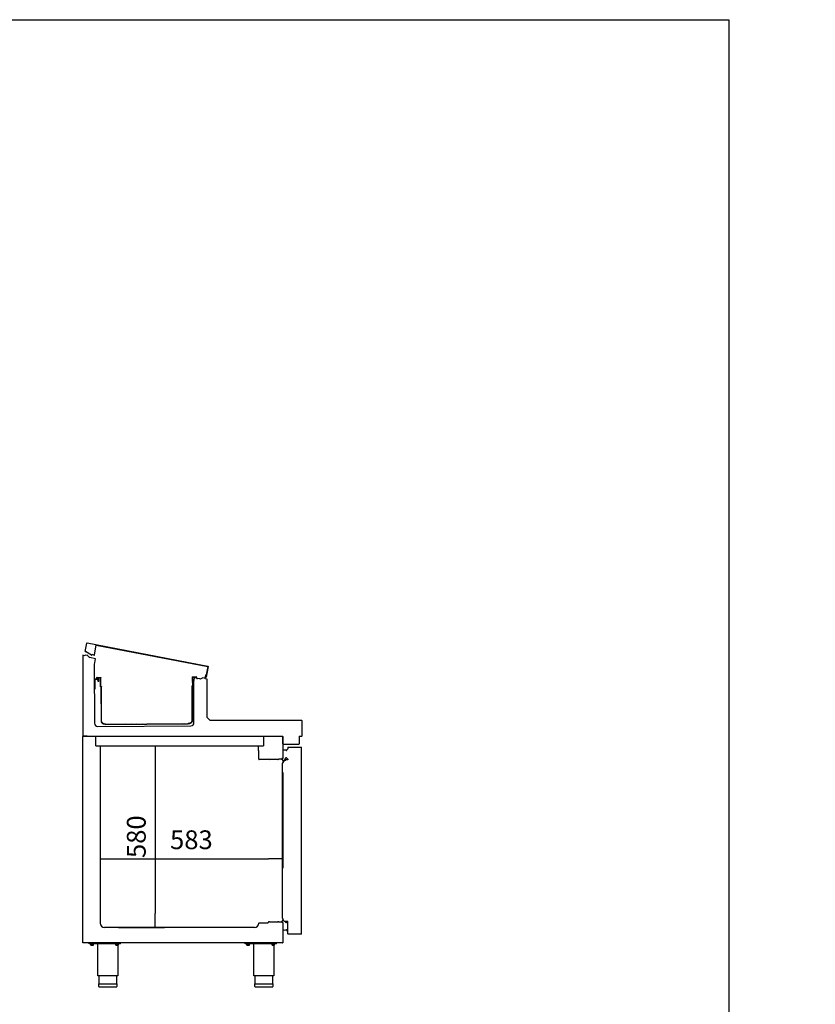
# Model space of a CAD drawing. Units: millimetres. Extents: x 80 to 3204, y -545 to 490.
# Drawn here: x 2551 to 2678, y 333 to 490 of the extents above; entities that cross this region are included whole.
import ezdxf

# ---------------------------------------------------------------- set-up
doc = ezdxf.new("R2010")
doc.units = ezdxf.units.MM
for name, color, linetype in [('10BG171411', 7, 'Continuous'), ('10BG171477', 7, 'Continuous'), ('10BG171478', 7, 'Continuous'), ('10BG171480', 7, 'Continuous'), ('10BG171481', 7, 'Continuous'), ('10BG171487', 7, 'Continuous'), ('10BM2P70', 7, 'Continuous'), ('501X13', 7, 'Continuous'), ('602X45_BMGN_1470', 7, 'Continuous'), ('__SERINF01_OFICT', 7, 'Continuous'), ('Default', 7, 'Continuous')]:
    doc.layers.add(name, color=color, linetype=linetype)
doc.styles.add('SEACAD_Solid_Edge_ISO', font='seiso.ttf')
doc.dimstyles.new('INFRICO_COT', dxfattribs={"dimtxt": 3, "dimasz": 2.25, "dimexe": 1.5, "dimexo": 2.25, "dimgap": 1.5, "dimtad": 1, "dimdec": 0, "dimlfac": 20, "dimzin": 12, "dimtxsty": 'SEACAD_Solid_Edge_ISO', "dimblk1": '_SE_FILLED', "dimblk2": '_SE_FILLED', "dimsah": 1, "dimcen": 1.5, "dimadec": 1, "dimazin": 0, "dimtfac": 1, "dimtdec": 0, "dimtmove": 0, "dimatfit": 3, "dimfxl": 1, "dimtolj": 1, "dimtzin": 12, "dimarcsym": 0})

# ---------------------------------------------------------------- blocks, each defined once
blk = doc.blocks.new('_SE_FILLED')
at = {"color": 0}
blk.add_line((0, 0), (-1, 0), dxfattribs=at)
blk.add_solid([(0, 0), (-1, -0.1665), (-1, 0.1665), (0, 0)], dxfattribs=at)
blk = doc.blocks.new('*D268')
at = {"color": 0, "lineweight": -2}
for p, q in [((2431.65, 424.6), (2441.08, 424.6)), ((2439.58, 422.35), (2439.58, 411.86)), ((2430.29, 409.61), (2441.08, 409.61))]:
    blk.add_line(p, q, dxfattribs=at)
at = {"layer": 'Default', "color": 0, "linetype": 'Continuous', "lineweight": -2}
for p, q in [((3201.5, 367.65), (3201.5, 376.02)), ((3202.24, 365.4), (3199.99, 365.4)), ((3201.49, 362.9), (3201.49, 365.4)), ((3202.24, 362.9), (3199.99, 362.9)), ((3201.49, 360.65), (3201.49, 358.4))]:
    blk.add_line(p, q, dxfattribs=at)
at = {"layer": 'Defpoints', "color": 0}
for p in [(2429.4, 424.6), (2428.04, 409.61), (2439.58, 409.61)]:
    blk.add_point(p, dxfattribs=at)
at = {"layer": 'Defpoints', "color": 0, "linetype": 'Continuous'}
for p in [(3204.49, 365.4), (3201.49, 362.9), (3204.49, 362.9)]:
    blk.add_point(p, dxfattribs=at)
at = {"color": 0, "lineweight": -2, "xscale": 2.25, "yscale": 2.25, "zscale": 2.25}
for p, rotation in [((2439.58, 424.6), 90), ((2439.58, 409.61), 270)]:
    blk.add_blockref('_SE_FILLED', p, dxfattribs=dict(at, rotation=rotation))
at = {"layer": 'Default', "color": 0, "linetype": 'Continuous', "lineweight": -2, "xscale": 2.25, "yscale": 2.25, "zscale": 2.25}
for p, rotation in [((3201.49, 365.4), 269.9946466895884), ((3201.49, 362.9), 89.99464668958838)]:
    blk.add_blockref('_SE_FILLED', p, dxfattribs=dict(at, rotation=rotation))
at = {"color": 0, "insert": (2436.57, 417.11), "char_height": 3, "attachment_point": 5, "rotation": 90, "style": 'SEACAD_Solid_Edge_ISO'}
blk.add_mtext('\\A1;300', dxfattribs=at)
at = {"layer": 'Default', "color": 0, "linetype": 'Continuous', "insert": (3198.48, 372.96), "char_height": 3, "attachment_point": 5, "rotation": 89.9946, "style": 'SEACAD_Solid_Edge_ISO'}
blk.add_mtext('\\A1;\\A1;50', dxfattribs=at)
blk = doc.blocks.new('*D260')
at = {"color": 0, "lineweight": -2}
for p, q in [((2563.52, 371.2), (2563.52, 354.68)), ((2592.66, 369.93), (2592.66, 354.68)), ((2565.77, 356.18), (2590.41, 356.18))]:
    blk.add_line(p, q, dxfattribs=at)
at = {"layer": 'Defpoints', "color": 0}
for p in [(2563.52, 373.45), (2592.66, 372.18), (2592.66, 356.18)]:
    blk.add_point(p, dxfattribs=at)
at = {"color": 0, "lineweight": -2, "xscale": 2.25, "yscale": 2.25, "zscale": 2.25, "rotation": 180}
blk.add_blockref('_SE_FILLED', (2563.52, 356.18), dxfattribs=at)
at = {"color": 0, "lineweight": -2, "xscale": 2.25, "yscale": 2.25, "zscale": 2.25}
blk.add_blockref('_SE_FILLED', (2592.66, 356.18), dxfattribs=at)
at = {"color": 0, "insert": (2578.09, 359.2), "char_height": 3, "attachment_point": 5, "style": 'SEACAD_Solid_Edge_ISO'}
blk.add_mtext('\\A1;583', dxfattribs=at)
blk = doc.blocks.new('*D261')
at = {"color": 0, "lineweight": -2}
for p, q in [((2565.84, 374.2), (2573.82, 374.2)), ((2572.32, 371.95), (2572.32, 347.43)), ((2566.47, 345.18), (2573.82, 345.18))]:
    blk.add_line(p, q, dxfattribs=at)
at = {"layer": 'Defpoints', "color": 0}
for p in [(2563.59, 374.2), (2564.22, 345.18), (2572.32, 345.18)]:
    blk.add_point(p, dxfattribs=at)
at = {"color": 0, "lineweight": -2, "xscale": 2.25, "yscale": 2.25, "zscale": 2.25}
for p, rotation in [((2572.32, 374.2), 90), ((2572.32, 345.18), 270)]:
    blk.add_blockref('_SE_FILLED', p, dxfattribs=dict(at, rotation=rotation))
at = {"color": 0, "insert": (2569.3, 359.69), "char_height": 3, "attachment_point": 5, "rotation": 90, "style": 'SEACAD_Solid_Edge_ISO'}
blk.add_mtext('\\A1;580', dxfattribs=at)

msp = doc.modelspace()

# ---------------------------------------------------------------- hatches: boundary and pattern name
at = {"layer": '10BG171481', "linetype": 'Continuous'}
h = msp.add_hatch(dxfattribs=at)
h.set_pattern_fill('LINE', scale=0.05, angle=45, style=0)
h.set_pattern_definition([(45, (2316.93416, 151.68478), (-0.1122532, 0.1122532), [])])
edge = h.paths.add_edge_path()
edge.add_arc((2562.658, 384.8), 0.0005, 90.33981, 180.33981, ccw=False)
edge.add_line((2562.658, 384.801), (2563.237, 384.804))
edge.add_arc((2563.237, 384.803), 0.0005, 0.33981, 90.33981, ccw=False)
edge.add_line((2563.237, 384.803), (2563.239, 384.489))
edge.add_line((2563.239, 384.489), (2563.299, 384.489))
edge.add_line((2563.299, 384.489), (2563.297, 384.804))
edge.add_arc((2563.237, 384.803), 0.0605, 0.33981, 90.33981)
edge.add_line((2563.237, 384.864), (2562.658, 384.861))
edge.add_arc((2562.658, 384.8), 0.0605, 90.33981, 180.33981)
edge.add_line((2562.597, 384.8), (2562.607, 383.26))
edge.add_line((2562.607, 383.26), (2562.667, 383.261))
edge.add_line((2562.667, 383.261), (2562.657, 384.8))
at = {"layer": '501X13', "linetype": 'Continuous'}
h = msp.add_hatch(dxfattribs=at)
h.set_pattern_fill('LINE', scale=0.1, angle=45, style=0)
h.set_pattern_definition([(45, (2316.93416, 151.68478), (-0.2245064, 0.2245064), [])])
edge = h.paths.add_edge_path()
edge.add_line((2563.63, 383.616), (2563.687, 383.617))
edge.add_line((2563.687, 383.617), (2563.719, 378.157))
edge.add_spline(control_points=[(2563.719, 378.157), (2563.72, 378.137), (2563.721, 378.118), (2563.726, 378.079), (2563.73, 378.06), (2563.739, 378.022), (2563.745, 378.003), (2563.76, 377.966), (2563.768, 377.948), (2563.796, 377.896), (2563.818, 377.865), (2563.856, 377.821), (2563.87, 377.807), (2563.899, 377.78), (2563.914, 377.767), (2563.961, 377.732), (2563.994, 377.712), (2564.064, 377.677), (2564.101, 377.663), (2564.175, 377.641), (2564.213, 377.633), (2564.271, 377.625), (2564.291, 377.623), (2564.33, 377.621), (2564.349, 377.62), (2564.369, 377.621)], knot_values=[0, 0, 0, 0, 0.0625, 0.0625, 0.125, 0.125, 0.1875, 0.1875, 0.25, 0.25, 0.375, 0.375, 0.4375, 0.4375, 0.5, 0.5, 0.625, 0.625, 0.75, 0.75, 0.875, 0.875, 0.9375, 0.9375, 1, 1, 1, 1], degree=3, periodic=0)
edge.add_line((2564.369, 377.621), (2577.581, 377.699))
edge.add_spline(control_points=[(2577.581, 377.699), (2577.62, 377.699), (2577.659, 377.702), (2577.717, 377.71), (2577.736, 377.714), (2577.774, 377.722), (2577.793, 377.727), (2577.849, 377.745), (2577.885, 377.759), (2577.938, 377.786), (2577.955, 377.795), (2577.988, 377.816), (2578.004, 377.827), (2578.035, 377.851), (2578.049, 377.864), (2578.078, 377.891), (2578.091, 377.905), (2578.129, 377.95), (2578.151, 377.982), (2578.187, 378.052), (2578.201, 378.089), (2578.215, 378.145), (2578.219, 378.165), (2578.223, 378.204), (2578.224, 378.223), (2578.224, 378.243)], knot_values=[0, 0, 0, 0, 0.125, 0.125, 0.1875, 0.1875, 0.25, 0.25, 0.375, 0.375, 0.4375, 0.4375, 0.5, 0.5, 0.5625, 0.5625, 0.625, 0.625, 0.75, 0.75, 0.875, 0.875, 0.9375, 0.9375, 1, 1, 1, 1], degree=3, periodic=0)
edge.add_line((2578.224, 378.243), (2578.192, 383.703))
edge.add_line((2578.192, 383.703), (2578.249, 383.703))
edge.add_spline(control_points=[(2578.249, 383.703), (2578.254, 383.703), (2578.26, 383.704), (2578.27, 383.708), (2578.275, 383.71), (2578.284, 383.718), (2578.287, 383.722), (2578.292, 383.732), (2578.293, 383.738), (2578.293, 383.743)], knot_values=[0, 0, 0, 0, 0.25, 0.25, 0.5, 0.5, 0.75, 0.75, 1, 1, 1, 1], degree=3, periodic=0)
edge.add_line((2578.293, 383.743), (2578.285, 385.163))
edge.add_line((2578.285, 385.163), (2578.832, 385.166))
edge.add_arc((2578.833, 385.126), 0.04, 5.33981, 90.33981, ccw=False)
edge.add_line((2578.872, 385.13), (2578.883, 385.016))
edge.add_arc((2578.948, 385.022), 0.065, 185.33981, 270.33981)
edge.add_line((2578.948, 384.957), (2579.057, 384.958))
edge.add_line((2579.057, 384.958), (2579.057, 384.998))
edge.add_line((2579.057, 384.998), (2578.948, 384.997))
edge.add_arc((2578.948, 385.022), 0.025, 185.33981, 270.33981, ccw=False)
edge.add_line((2578.923, 385.02), (2578.912, 385.134))
edge.add_arc((2578.833, 385.126), 0.08, 5.33981, 90.33981)
edge.add_line((2578.832, 385.206), (2578.285, 385.203))
edge.add_spline(control_points=[(2578.285, 385.203), (2578.274, 385.203), (2578.262, 385.199), (2578.25, 385.189), (2578.246, 385.184), (2578.241, 385.174), (2578.24, 385.168), (2578.24, 385.163)], knot_values=[0, 0, 0, 0, 0.5, 0.5, 0.75, 0.75, 1, 1, 1, 1], degree=3, periodic=0)
edge.add_line((2578.24, 385.163), (2578.248, 383.743))
edge.add_line((2578.248, 383.743), (2578.191, 383.743))
edge.add_spline(control_points=[(2578.191, 383.743), (2578.18, 383.743), (2578.169, 383.739), (2578.156, 383.728), (2578.152, 383.724), (2578.147, 383.714), (2578.146, 383.708), (2578.146, 383.702)], knot_values=[0, 0, 0, 0, 0.5, 0.5, 0.75, 0.75, 1, 1, 1, 1], degree=3, periodic=0)
edge.add_line((2578.146, 383.702), (2578.178, 378.242))
edge.add_spline(control_points=[(2578.178, 378.242), (2578.179, 378.206), (2578.174, 378.17), (2578.161, 378.117), (2578.156, 378.1), (2578.143, 378.066), (2578.136, 378.049), (2578.119, 378.017), (2578.11, 378.002), (2578.089, 377.972), (2578.078, 377.957), (2578.043, 377.916), (2578.016, 377.891), (2577.973, 377.858), (2577.958, 377.847), (2577.927, 377.828), (2577.912, 377.819), (2577.88, 377.803), (2577.863, 377.796), (2577.829, 377.782), (2577.812, 377.776), (2577.76, 377.76), (2577.725, 377.752), (2577.671, 377.744), (2577.653, 377.742), (2577.617, 377.74), (2577.599, 377.739), (2577.581, 377.739)], knot_values=[0, 0, 0, 0, 0.125, 0.125, 0.1875, 0.1875, 0.25, 0.25, 0.3125, 0.3125, 0.375, 0.375, 0.5, 0.5, 0.5625, 0.5625, 0.625, 0.625, 0.6875, 0.6875, 0.75, 0.75, 0.875, 0.875, 0.9375, 0.9375, 1, 1, 1, 1], degree=3, periodic=0)
edge.add_line((2577.581, 377.739), (2564.369, 377.661))
edge.add_spline(control_points=[(2564.369, 377.661), (2564.333, 377.66), (2564.297, 377.662), (2564.243, 377.67), (2564.225, 377.673), (2564.19, 377.68), (2564.172, 377.685), (2564.12, 377.7), (2564.086, 377.713), (2564.037, 377.737), (2564.021, 377.746), (2563.99, 377.764), (2563.975, 377.775), (2563.946, 377.796), (2563.932, 377.808), (2563.906, 377.832), (2563.893, 377.846), (2563.857, 377.887), (2563.836, 377.916), (2563.811, 377.964), (2563.803, 377.98), (2563.789, 378.014), (2563.784, 378.032), (2563.775, 378.067), (2563.771, 378.085), (2563.766, 378.121), (2563.765, 378.139), (2563.765, 378.157)], knot_values=[0, 0, 0, 0, 0.125, 0.125, 0.1875, 0.1875, 0.25, 0.25, 0.375, 0.375, 0.4375, 0.4375, 0.5, 0.5, 0.5625, 0.5625, 0.625, 0.625, 0.75, 0.75, 0.8125, 0.8125, 0.875, 0.875, 0.9375, 0.9375, 1, 1, 1, 1], degree=3, periodic=0)
edge.add_line((2563.765, 378.157), (2563.733, 383.617))
edge.add_spline(control_points=[(2563.733, 383.617), (2563.733, 383.622), (2563.731, 383.628), (2563.726, 383.638), (2563.722, 383.642), (2563.709, 383.653), (2563.698, 383.657), (2563.687, 383.657)], knot_values=[0, 0, 0, 0, 0.25, 0.25, 0.5, 0.5, 1, 1, 1, 1], degree=3, periodic=0)
edge.add_line((2563.687, 383.657), (2563.63, 383.656))
edge.add_line((2563.63, 383.656), (2563.622, 385.076))
edge.add_spline(control_points=[(2563.622, 385.076), (2563.622, 385.082), (2563.62, 385.087), (2563.615, 385.097), (2563.611, 385.102), (2563.603, 385.109), (2563.598, 385.112), (2563.587, 385.115), (2563.582, 385.116), (2563.576, 385.116)], knot_values=[0, 0, 0, 0, 0.25, 0.25, 0.5, 0.5, 0.75, 0.75, 1, 1, 1, 1], degree=3, periodic=0)
edge.add_line((2563.576, 385.116), (2563.029, 385.113))
edge.add_arc((2563.029, 385.033), 0.08, 90.33981, 175.33981)
edge.add_line((2562.95, 385.039), (2562.94, 384.925))
edge.add_arc((2562.915, 384.927), 0.025, 270.33981, 355.33981, ccw=False)
edge.add_line((2562.916, 384.902), (2562.807, 384.901))
edge.add_line((2562.807, 384.901), (2562.807, 384.861))
edge.add_line((2562.807, 384.861), (2562.916, 384.862))
edge.add_arc((2562.915, 384.927), 0.065, 270.33981, 355.33981)
edge.add_line((2562.98, 384.922), (2562.99, 385.036))
edge.add_arc((2563.029, 385.033), 0.04, 90.33981, 175.33981, ccw=False)
edge.add_line((2563.029, 385.073), (2563.576, 385.076))
edge.add_line((2563.576, 385.076), (2563.585, 383.656))
edge.add_spline(control_points=[(2563.585, 383.656), (2563.585, 383.65), (2563.586, 383.645), (2563.591, 383.635), (2563.595, 383.63), (2563.608, 383.62), (2563.619, 383.616), (2563.63, 383.616)], knot_values=[0, 0, 0, 0, 0.25, 0.25, 0.5, 0.5, 1, 1, 1, 1], degree=3, periodic=0)

# ---------------------------------------------------------------- linework, layer by layer
for p, q in [((2562.191, 388.673), (2562.262, 388.815)), ((2588.824, 373.445), (2588.824, 374.195))]:
    msp.add_line(p, q)
msp.add_lwpolyline([(2283.836, 490.109), (2663.836, 490.109), (2663.836, 213.109), (2283.836, 213.109)], close=True)
at = {"layer": '10BG171411', "color": 7, "linetype": 'Continuous'}
for p, q in [((2592.66, 374.53), (2592.66, 375.7)), ((2595.281, 375.731), (2595.281, 374.53)), ((2592.66, 374.47), (2595.22, 374.47))]:
    msp.add_line(p, q, dxfattribs=at)
msp.add_arc((2595.22, 374.53), 0.0605, 270, 0, dxfattribs=at)
at = {"layer": '10BG171477', "color": 7, "linetype": 'Continuous'}
for p, q in [((2580.576, 384.841), (2580.279, 384.899)), ((2580.609, 378.733), (2580.609, 384.801)), ((2581.111, 378.231), (2580.609, 378.733)), ((2595.704, 378.231), (2581.111, 378.231)), ((2595.744, 375.771), (2595.744, 378.19)), ((2595.281, 375.731), (2595.704, 375.731))]:
    msp.add_line(p, q, dxfattribs=at)
for centre, radius, start, end in [((2580.569, 384.801), 0.0405, 0, 79), ((2580.61, 378.733), 0.0005, 180, 225), ((2581.111, 378.231), 0.0005, 225, 270), ((2595.704, 378.19), 0.0405, 0, 90), ((2595.704, 375.771), 0.0405, 270, 0)]:
    msp.add_arc(centre, radius, start, end, dxfattribs=at)
at = {"layer": '10BG171478', "color": 7, "linetype": 'Continuous'}
for p, q in [((2561.156, 389.277), (2561.408, 390.58)), ((2561.455, 390.612), (2580.72, 386.893)), ((2562.92, 390.288), (2580.712, 386.854)), ((2562.135, 388.659), (2561.175, 389.234)), ((2580.752, 386.846), (2580.426, 385.158)), ((2580.712, 386.854), (2580.453, 385.508)), ((2580.346, 385.173), (2580.412, 385.515)), ((2580.412, 385.515), (2580.453, 385.508))]:
    msp.add_line(p, q, dxfattribs=at)
for centre, radius, start, end in [((2561.447, 390.572), 0.0405, 79.07517, 169.07517), ((2561.447, 390.572), 0.0005, 79.07517, 169.07517), ((2561.196, 389.269), 0.0405, 169.07517, 239.07517), ((2562.156, 388.694), 0.0405, 239.07517, 337.88017), ((2580.712, 386.854), 0.0005, 349.07517, 79.07517), ((2580.712, 386.854), 0.0405, 349.07517, 79.07517), ((2580.386, 385.166), 0.0405, 169.08517, 349.07517)]:
    msp.add_arc(centre, radius, start, end, dxfattribs=at)
at = {"layer": '10BG171480', "color": 7, "linetype": 'Continuous'}
for p, q in [((2562.612, 387.423), (2562.583, 387.25)), ((2562.583, 387.25), (2562.639, 377.8)), ((2578.504, 377.894), (2578.466, 384.194)), ((2578.467, 384.199), (2578.494, 384.358)), ((2563.142, 377.303), (2578.007, 377.391))]:
    msp.add_line(p, q, dxfattribs=at)
for centre, radius, start, end in [((2562.583, 387.25), 0.0005, 170.33981, 180.33981), ((2578.492, 384.194), 0.0255, 170.33981, 180.33981), ((2578.492, 384.194), 0.0005, 170.33981, 180.33981), ((2563.139, 377.803), 0.5, 180.33981, 270.33981), ((2578.004, 377.891), 0.5, 270.33981, 0.33981)]:
    msp.add_arc(centre, radius, start, end, dxfattribs=at)
at = {"layer": '10BG171481', "color": 7, "linetype": 'Continuous'}
for p, q in [((2562.597, 384.8), (2562.607, 383.26)), ((2562.657, 384.8), (2562.667, 383.261)), ((2563.237, 384.864), (2562.658, 384.861)), ((2563.237, 384.804), (2562.658, 384.801)), ((2563.239, 384.489), (2563.237, 384.803)), ((2563.299, 384.489), (2563.239, 384.489)), ((2563.299, 384.489), (2563.297, 384.804)), ((2562.667, 383.261), (2562.607, 383.26))]:
    msp.add_line(p, q, dxfattribs=at)
for centre, radius, start, end in [((2562.658, 384.8), 0.0605, 90.33981, 180.33981), ((2562.658, 384.8), 0.0005, 90.33981, 180.33981), ((2563.237, 384.803), 0.0605, 0.33981, 90.33981), ((2563.237, 384.803), 0.0005, 0.33981, 90.33981)]:
    msp.add_arc(centre, radius, start, end, dxfattribs=at)
at = {"layer": '10BG171487', "color": 7, "linetype": 'Continuous'}
for p, q in [((2560.759, 388.625), (2560.759, 375.7)), ((2560.807, 388.665), (2561.106, 388.607)), ((2561.468, 375.73), (2560.759, 375.73))]:
    msp.add_line(p, q, dxfattribs=at)
msp.add_arc((2560.799, 388.625), 0.0405, 79, 180, dxfattribs=at)
at = {"layer": '10BM2P70', "color": 7, "linetype": 'Continuous'}
for p, q in [((2562.613, 388.697), (2562.92, 390.288)), ((2562.262, 388.815), (2562.555, 388.669))]:
    msp.add_line(p, q, dxfattribs=at)
for radius in [0.0405, 0.0005]:
    msp.add_arc((2562.573, 388.705), radius, 243.47517, 349.07517, dxfattribs=at)
at = {"layer": '501X13', "color": 7, "linetype": 'Continuous'}
for p, q in [((2563.029, 385.113), (2563.576, 385.116)), ((2578.24, 385.163), (2578.248, 383.743)), ((2578.285, 385.203), (2578.832, 385.206)), ((2578.285, 385.163), (2578.832, 385.166)), ((2578.285, 385.163), (2578.293, 383.743)), ((2578.883, 385.016), (2578.872, 385.13)), ((2578.923, 385.02), (2578.912, 385.134)), ((2562.807, 384.901), (2562.916, 384.902)), ((2562.807, 384.861), (2562.807, 384.901)), ((2562.807, 384.861), (2562.916, 384.862)), ((2562.95, 385.039), (2562.94, 384.925)), ((2562.99, 385.036), (2562.98, 384.922)), ((2563.029, 385.073), (2563.576, 385.076)), ((2563.585, 383.656), (2563.576, 385.076)), ((2563.63, 383.656), (2563.622, 385.076)), ((2563.63, 383.656), (2563.687, 383.657)), ((2563.63, 383.616), (2563.687, 383.617)), ((2563.719, 378.157), (2563.687, 383.617)), ((2563.765, 378.157), (2563.733, 383.617)), ((2578.146, 383.702), (2578.178, 378.242)), ((2578.191, 383.743), (2578.248, 383.743)), ((2578.192, 383.703), (2578.224, 378.243)), ((2578.192, 383.703), (2578.249, 383.703)), ((2578.948, 384.997), (2579.057, 384.998)), ((2578.948, 384.957), (2579.057, 384.958)), ((2579.057, 384.998), (2579.057, 384.958)), ((2564.369, 377.661), (2577.581, 377.739)), ((2564.369, 377.621), (2577.581, 377.699))]:
    msp.add_line(p, q, dxfattribs=at)
for centre, radius, start, end in [((2563.029, 385.033), 0.08, 90.33981, 175.33981), ((2578.833, 385.126), 0.08, 5.33981, 90.33981), ((2578.833, 385.126), 0.04, 5.33981, 90.33981), ((2562.915, 384.927), 0.025, 270.33981, 355.33981), ((2562.915, 384.927), 0.065, 270.33981, 355.33981), ((2563.029, 385.033), 0.04, 90.33981, 175.33981), ((2578.948, 385.022), 0.065, 185.33981, 270.33981), ((2578.948, 385.022), 0.025, 185.33981, 270.33981)]:
    msp.add_arc(centre, radius, start, end, dxfattribs=at)
for points, knots in [([(2563.576, 385.116), (2563.582, 385.116), (2563.587, 385.115), (2563.598, 385.112), (2563.603, 385.109), (2563.611, 385.102), (2563.615, 385.097), (2563.62, 385.087), (2563.622, 385.082), (2563.622, 385.076)], [0, 0, 0, 0, 0.25, 0.25, 0.5, 0.5, 0.75, 0.75, 1, 1, 1, 1]), ([(2578.24, 385.163), (2578.24, 385.168), (2578.241, 385.174), (2578.246, 385.184), (2578.25, 385.189), (2578.262, 385.199), (2578.274, 385.203), (2578.285, 385.203)], [0, 0, 0, 0, 0.25, 0.25, 0.5, 0.5, 1, 1, 1, 1]), ([(2563.63, 383.616), (2563.619, 383.616), (2563.608, 383.62), (2563.595, 383.63), (2563.591, 383.635), (2563.586, 383.645), (2563.585, 383.65), (2563.585, 383.656)], [0, 0, 0, 0, 0.5, 0.5, 0.75, 0.75, 1, 1, 1, 1]), ([(2563.687, 383.657), (2563.698, 383.657), (2563.709, 383.653), (2563.722, 383.642), (2563.726, 383.638), (2563.731, 383.628), (2563.733, 383.622), (2563.733, 383.617)], [0, 0, 0, 0, 0.5, 0.5, 0.75, 0.75, 1, 1, 1, 1]), ([(2578.146, 383.702), (2578.146, 383.708), (2578.147, 383.714), (2578.152, 383.724), (2578.156, 383.728), (2578.169, 383.739), (2578.18, 383.743), (2578.191, 383.743)], [0, 0, 0, 0, 0.25, 0.25, 0.5, 0.5, 1, 1, 1, 1]), ([(2578.293, 383.743), (2578.293, 383.738), (2578.292, 383.732), (2578.287, 383.722), (2578.284, 383.718), (2578.275, 383.71), (2578.27, 383.708), (2578.26, 383.704), (2578.254, 383.703), (2578.249, 383.703)], [0, 0, 0, 0, 0.25, 0.25, 0.5, 0.5, 0.75, 0.75, 1, 1, 1, 1]), ([(2564.369, 377.621), (2564.349, 377.62), (2564.33, 377.621), (2564.291, 377.623), (2564.271, 377.625), (2564.213, 377.633), (2564.175, 377.641), (2564.101, 377.663), (2564.064, 377.677), (2563.994, 377.712), (2563.961, 377.732), (2563.914, 377.767), (2563.899, 377.78), (2563.87, 377.807), (2563.856, 377.821), (2563.818, 377.865), (2563.796, 377.896), (2563.768, 377.948), (2563.76, 377.966), (2563.745, 378.003), (2563.739, 378.022), (2563.73, 378.06), (2563.726, 378.079), (2563.721, 378.118), (2563.72, 378.137), (2563.719, 378.157)], [0, 0, 0, 0, 0.0625, 0.0625, 0.125, 0.125, 0.25, 0.25, 0.375, 0.375, 0.5, 0.5, 0.5625, 0.5625, 0.625, 0.625, 0.75, 0.75, 0.8125, 0.8125, 0.875, 0.875, 0.9375, 0.9375, 1, 1, 1, 1]), ([(2564.369, 377.661), (2564.333, 377.66), (2564.297, 377.662), (2564.243, 377.67), (2564.225, 377.673), (2564.19, 377.68), (2564.172, 377.685), (2564.12, 377.7), (2564.086, 377.713), (2564.037, 377.737), (2564.021, 377.746), (2563.99, 377.764), (2563.975, 377.775), (2563.946, 377.796), (2563.932, 377.808), (2563.906, 377.832), (2563.893, 377.846), (2563.857, 377.887), (2563.836, 377.916), (2563.811, 377.964), (2563.803, 377.98), (2563.789, 378.014), (2563.784, 378.032), (2563.775, 378.067), (2563.771, 378.085), (2563.766, 378.121), (2563.765, 378.139), (2563.765, 378.157)], [0, 0, 0, 0, 0.125, 0.125, 0.1875, 0.1875, 0.25, 0.25, 0.375, 0.375, 0.4375, 0.4375, 0.5, 0.5, 0.5625, 0.5625, 0.625, 0.625, 0.75, 0.75, 0.8125, 0.8125, 0.875, 0.875, 0.9375, 0.9375, 1, 1, 1, 1]), ([(2578.224, 378.243), (2578.224, 378.223), (2578.223, 378.204), (2578.219, 378.165), (2578.215, 378.145), (2578.201, 378.089), (2578.187, 378.052), (2578.151, 377.982), (2578.129, 377.95), (2578.091, 377.905), (2578.078, 377.891), (2578.049, 377.864), (2578.035, 377.851), (2578.004, 377.827), (2577.988, 377.816), (2577.955, 377.795), (2577.938, 377.786), (2577.885, 377.759), (2577.849, 377.745), (2577.793, 377.727), (2577.774, 377.722), (2577.736, 377.714), (2577.717, 377.71), (2577.659, 377.702), (2577.62, 377.699), (2577.581, 377.699)], [0, 0, 0, 0, 0.0625, 0.0625, 0.125, 0.125, 0.25, 0.25, 0.375, 0.375, 0.4375, 0.4375, 0.5, 0.5, 0.5625, 0.5625, 0.625, 0.625, 0.75, 0.75, 0.8125, 0.8125, 0.875, 0.875, 1, 1, 1, 1]), ([(2578.178, 378.242), (2578.179, 378.206), (2578.174, 378.17), (2578.161, 378.117), (2578.156, 378.1), (2578.143, 378.066), (2578.136, 378.049), (2578.119, 378.017), (2578.11, 378.002), (2578.089, 377.972), (2578.078, 377.957), (2578.043, 377.916), (2578.016, 377.891), (2577.973, 377.858), (2577.958, 377.847), (2577.927, 377.828), (2577.912, 377.819), (2577.88, 377.803), (2577.863, 377.796), (2577.829, 377.782), (2577.812, 377.776), (2577.76, 377.76), (2577.725, 377.752), (2577.671, 377.744), (2577.653, 377.742), (2577.617, 377.74), (2577.599, 377.739), (2577.581, 377.739)], [0, 0, 0, 0, 0.125, 0.125, 0.1875, 0.1875, 0.25, 0.25, 0.3125, 0.3125, 0.375, 0.375, 0.5, 0.5, 0.5625, 0.5625, 0.625, 0.625, 0.6875, 0.6875, 0.75, 0.75, 0.875, 0.875, 0.9375, 0.9375, 1, 1, 1, 1])]:
    msp.add_open_spline(points, degree=3, knots=knots, dxfattribs=at)
at = {"layer": '602X45_BMGN_1470', "color": 7, "linetype": 'Continuous'}
for p, q in [((2561.115, 388.654), (2561.106, 388.607)), ((2561.55, 388.596), (2561.144, 388.674)), ((2562.766, 388.106), (2561.907, 388.272)), ((2562.612, 387.423), (2562.633, 387.419)), ((2562.663, 387.439), (2562.786, 388.077)), ((2578.524, 385.039), (2578.401, 384.401)), ((2578.42, 384.372), (2578.494, 384.358)), ((2579.412, 384.893), (2578.553, 385.059)), ((2580.27, 384.982), (2579.864, 385.061)), ((2580.279, 384.899), (2580.289, 384.953))]:
    msp.add_line(p, q, dxfattribs=at)
for centre, radius, start, end in [((2561.139, 388.65), 0.025, 79.07517, 169.07517), ((2561.545, 388.571), 0.025, 27.63386, 79.07517), ((2562.165, 388.896), 0.675, 207.63386, 247.52082), ((2562.638, 387.444), 0.025, 259.07517, 349.07517), ((2562.761, 388.082), 0.025, 349.07517, 79.07517), ((2578.425, 384.396), 0.025, 169.07517, 259.07517), ((2578.548, 385.035), 0.025, 79.07517, 169.07517), ((2579.405, 385.568), 0.675, 270.62952, 310.51647), ((2579.86, 385.036), 0.025, 79.07517, 130.51647), ((2580.265, 384.958), 0.025, 349.07517, 79.07517)]:
    msp.add_arc(centre, radius, start, end, dxfattribs=at)
at = {"layer": '__SERINF01_OFICT', "color": 7, "linetype": 'Continuous'}
for p, q in [((2560.759, 375.73), (2589.665, 375.73)), ((2560.759, 342.76), (2560.759, 375.7)), ((2562.844, 374.195), (2562.844, 375.73)), ((2589.574, 375.73), (2589.574, 374.195)), ((2589.665, 375.73), (2592.629, 375.73)), ((2592.66, 375.7), (2592.66, 372.185)), ((2562.844, 374.195), (2589.574, 374.195)), ((2563.594, 373.445), (2563.594, 374.195)), ((2563.519, 373.445), (2563.594, 373.445)), ((2563.519, 373.445), (2563.519, 345.884)), ((2588.824, 373.445), (2588.87, 373.445)), ((2588.87, 372.04), (2588.87, 373.445)), ((2593.315, 373.474), (2593.315, 373.536)), ((2593.344, 373.607), (2593.46, 373.723)), ((2593.46, 373.96), (2593.46, 373.723)), ((2593.49, 373.99), (2595.64, 373.99)), ((2595.67, 344.16), (2595.67, 373.96)), ((2590.33, 372.01), (2588.901, 372.01)), ((2590.36, 372.135), (2590.36, 372.04)), ((2591.868, 372.02), (2590.535, 372.02)), ((2592.009, 372.064), (2592.009, 372.082)), ((2592.474, 372.054), (2592.019, 372.054)), ((2592.629, 372.154), (2592.524, 372.154)), ((2592.524, 372.154), (2592.524, 372.104)), ((2592.57, 372.055), (2592.57, 372.154)), ((2592.622, 346.705), (2592.622, 371.415)), ((2593.108, 372.24), (2592.943, 371.955)), ((2593.46, 371.94), (2593.147, 371.94)), ((2593.46, 372.057), (2593.257, 372.26)), ((2593.46, 372.057), (2593.46, 371.94)), ((2588.87, 345.884), (2588.87, 345.904)), ((2588.925, 345.959), (2590.33, 345.959)), ((2588.925, 345.959), (2590.335, 345.959)), ((2590.535, 346.12), (2591.868, 346.12)), ((2592.009, 346.057), (2592.009, 346.075)), ((2592.019, 346.085), (2592.474, 346.085)), ((2592.524, 346.035), (2592.524, 346.01)), ((2592.66, 346.01), (2592.524, 346.01)), ((2592.57, 346.01), (2592.57, 346.225)), ((2592.66, 346.01), (2592.66, 342.76)), ((2593.017, 346.196), (2593.108, 346.04)), ((2593.147, 346.18), (2593.46, 346.18)), ((2593.257, 346.02), (2593.417, 346.18)), ((2593.46, 344.715), (2593.46, 346.18)), ((2588.17, 345.184), (2564.22, 345.184)), ((2593.315, 344.744), (2593.315, 344.805)), ((2593.46, 344.557), (2593.344, 344.673)), ((2593.46, 344.16), (2593.46, 344.949)), ((2592.629, 342.729), (2560.789, 342.729)), ((2561.759, 342.579), (2561.759, 342.729)), ((2566.759, 342.579), (2566.759, 342.729)), ((2586.66, 342.579), (2586.66, 342.729)), ((2591.66, 342.579), (2591.66, 342.729)), ((2595.64, 344.129), (2593.49, 344.129)), ((2564.5, 342.579), (2561.759, 342.579)), ((2561.996, 342.554), (2561.996, 342.579)), ((2561.996, 342.554), (2562.521, 342.554)), ((2562.059, 342.379), (2562.059, 342.554)), ((2562.059, 342.379), (2562.059, 342.362)), ((2562.071, 342.354), (2562.059, 342.362)), ((2562.071, 342.354), (2562.446, 342.354)), ((2562.259, 342.379), (2562.259, 342.554)), ((2562.459, 342.362), (2562.446, 342.354)), ((2562.459, 342.379), (2562.459, 342.554)), ((2562.459, 342.379), (2562.459, 342.362)), ((2562.521, 342.579), (2562.521, 342.554)), ((2563.171, 337.479), (2563.171, 342.579)), ((2566.759, 342.579), (2564.5, 342.579)), ((2565.996, 342.554), (2565.996, 342.579)), ((2565.996, 342.554), (2566.521, 342.554)), ((2566.059, 342.379), (2566.059, 342.554)), ((2566.059, 342.379), (2566.059, 342.362)), ((2566.071, 342.354), (2566.059, 342.362)), ((2566.071, 342.354), (2566.446, 342.354)), ((2566.259, 342.379), (2566.259, 342.554)), ((2566.346, 342.354), (2566.346, 337.479)), ((2566.459, 342.362), (2566.446, 342.354)), ((2566.459, 342.379), (2566.459, 342.554)), ((2566.459, 342.379), (2566.459, 342.362)), ((2566.521, 342.579), (2566.521, 342.554)), ((2591.66, 342.579), (2586.66, 342.579)), ((2586.897, 342.554), (2586.897, 342.579)), ((2586.897, 342.554), (2587.422, 342.554)), ((2586.96, 342.379), (2586.96, 342.554)), ((2586.96, 342.379), (2586.96, 342.362)), ((2586.972, 342.354), (2586.96, 342.362)), ((2586.972, 342.354), (2587.347, 342.354)), ((2587.16, 342.379), (2587.16, 342.554)), ((2587.36, 342.362), (2587.347, 342.354)), ((2587.36, 342.379), (2587.36, 342.554)), ((2587.36, 342.379), (2587.36, 342.362)), ((2587.422, 342.579), (2587.422, 342.554)), ((2588.072, 337.479), (2588.072, 342.579)), ((2590.897, 342.554), (2590.897, 342.579)), ((2590.897, 342.554), (2591.422, 342.554)), ((2590.96, 342.379), (2590.96, 342.554)), ((2590.96, 342.379), (2590.96, 342.362)), ((2590.972, 342.354), (2590.96, 342.362)), ((2590.972, 342.354), (2591.347, 342.354)), ((2591.16, 342.379), (2591.16, 342.554)), ((2591.247, 342.354), (2591.247, 337.479)), ((2591.36, 342.362), (2591.347, 342.354)), ((2591.36, 342.379), (2591.36, 342.554)), ((2591.36, 342.379), (2591.36, 342.362)), ((2591.422, 342.579), (2591.422, 342.554)), ((2566.346, 337.479), (2563.171, 337.479)), ((2563.359, 336.179), (2563.359, 337.479)), ((2566.159, 337.479), (2566.159, 336.179)), ((2591.247, 337.479), (2588.072, 337.479)), ((2588.26, 336.179), (2588.26, 337.479)), ((2591.06, 337.479), (2591.06, 336.179)), ((2563.334, 336.179), (2566.184, 336.179)), ((2563.334, 335.754), (2563.334, 336.179)), ((2563.359, 335.729), (2566.159, 335.729)), ((2566.184, 336.179), (2566.184, 335.754)), ((2588.235, 336.179), (2591.085, 336.179)), ((2588.235, 335.754), (2588.235, 336.179)), ((2588.26, 335.729), (2591.06, 335.729)), ((2591.085, 336.179), (2591.085, 335.754))]:
    msp.add_line(p, q, dxfattribs=at)
for centre, radius, start, end in [((2592.629, 375.7), 0.0305, 0, 90), ((2592.72, 373.305), 0.15, 104.45918, 113.57818), ((2592.996, 372.235), 1.255, 76.433, 104.45918), ((2593.295, 373.474), 0.02, 256.433, 0), ((2593.415, 373.536), 0.1, 135, 180), ((2593.49, 373.96), 0.0305, 90, 180), ((2595.64, 373.96), 0.0305, 0, 90), ((2588.901, 372.04), 0.0305, 180, 270), ((2588.901, 372.04), 0.0005, 180, 270), ((2590.33, 372.04), 0.0305, 270, 0), ((2590.535, 372.209), 0.19, 202.92711, 270), ((2591.868, 372.209), 0.19, 270, 317.88598), ((2592.019, 372.064), 0.01, 180, 270), ((2592.474, 372.104), 0.05, 270, 0), ((2592.77, 372.055), 0.2, 180, 330), ((2593.147, 371.415), 0.525, 90, 180), ((2592.629, 372.185), 0.0305, 270, 0), ((2593.147, 371.415), 0.5, 90, 180), ((2593.152, 371.351), 0.5, 90, 180), ((2593.19, 372.193), 0.095, 45, 150), ((2564.221, 345.887), 0.703, 180.20937, 269.91328), ((2588.17, 345.884), 0.7, 270, 0), ((2588.925, 345.904), 0.055, 90, 180), ((2590.335, 345.929), 0.0305, 66.9282, 90), ((2590.535, 345.93), 0.19, 90, 171.79699), ((2591.868, 345.93), 0.19, 42.11402, 90), ((2592.019, 346.075), 0.01, 90, 180), ((2592.474, 346.035), 0.05, 0, 90), ((2592.77, 346.225), 0.2, 107.62085, 180), ((2593.147, 346.705), 0.525, 180, 270), ((2593.19, 346.087), 0.095, 210, 315), ((2592.72, 344.975), 0.15, 246.42182, 255.54082), ((2592.996, 346.045), 1.255, 255.54082, 283.567), ((2593.295, 344.805), 0.02, 0, 103.567), ((2593.415, 344.744), 0.1, 180, 225), ((2560.789, 342.76), 0.0305, 180, 270), ((2560.789, 342.76), 0.0005, 180, 270), ((2592.629, 342.76), 0.0305, 270, 0), ((2593.49, 344.16), 0.0305, 180, 270), ((2595.64, 344.16), 0.0305, 270, 0), ((2562.159, 342.653), 0.291, 249.8917, 290.1083), ((2562.359, 342.653), 0.291, 249.8917, 290.1083), ((2566.159, 342.653), 0.291, 249.8917, 290.1083), ((2566.359, 342.653), 0.291, 249.8917, 290.1083), ((2587.06, 342.653), 0.291, 249.8917, 290.1083), ((2587.26, 342.653), 0.291, 249.8917, 290.1083), ((2591.06, 342.653), 0.291, 249.8917, 290.1083), ((2591.26, 342.653), 0.291, 249.8917, 290.1083), ((2563.359, 335.754), 0.025, 180, 270), ((2566.159, 335.754), 0.025, 270, 0), ((2588.26, 335.754), 0.025, 180, 270), ((2591.06, 335.754), 0.025, 270, 0)]:
    msp.add_arc(centre, radius, start, end, dxfattribs=at)

# ---------------------------------------------------------------- dimensions: what is measured, and where the dimension line sits
for base, p1, p2, picture, middle in [((2439.583, 409.611), (2429.404, 424.603), (2428.044, 409.611), '*D268', (2436.566, 417.107)), ((2572.316, 345.184), (2563.594, 374.195), (2564.22, 345.184), '*D261', (2569.297, 359.69))]:
    dim = msp.add_linear_dim(base=base, p1=p1, p2=p2, angle=90, dimstyle='INFRICO_COT')
    dim.commit()
    dim.dimension.update_dxf_attribs({"geometry": picture, "text_midpoint": middle})
dim = msp.add_linear_dim(base=(2592.66, 356.182), p1=(2563.519, 373.445), p2=(2592.66, 372.185), dimstyle='INFRICO_COT')
dim.commit()
dim.dimension.update_dxf_attribs({"geometry": '*D260', "text_midpoint": (2578.089, 359.201)})

doc.saveas('drawing.dxf')
